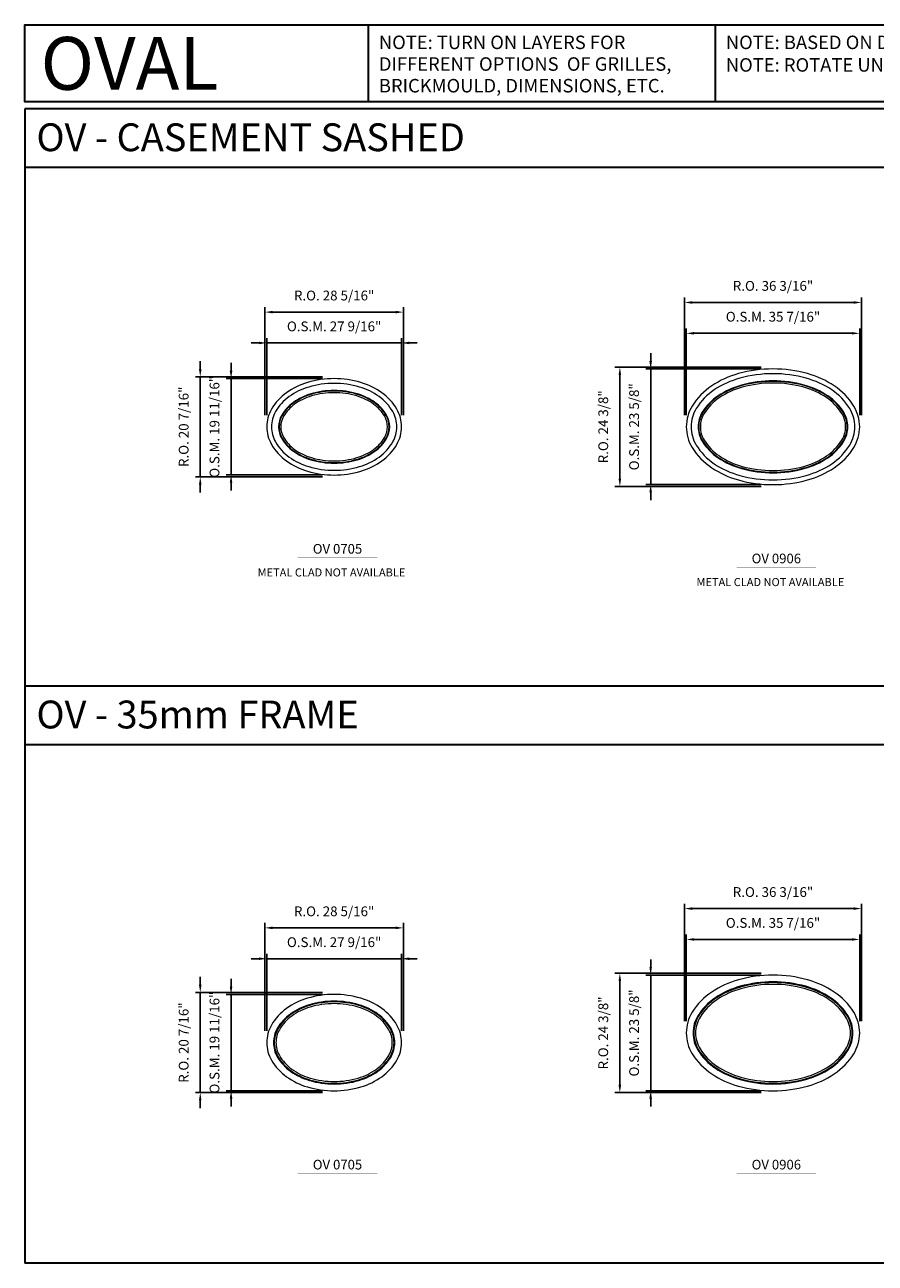
# Model space of a CAD drawing. Extents: x -6132 to -5700, y 9339 to 9592.
# Drawn here: x -6132 to -5958, y 9339 to 9592 of the extents above; entities that cross this region are included whole.
import ezdxf
from ezdxf.enums import TextEntityAlignment as Align

# ---------------------------------------------------------------- set-up
doc = ezdxf.new("R2010")
doc.units = 0
doc.header["$LTSCALE"] = 10
doc.header["$MEASUREMENT"] = 0
doc.header["$PDMODE"] = 3
doc.header["$PDSIZE"] = -2
doc.layers.get('0').update_dxf_attribs({"color": 5, "linetype": 'CONTINUOUS', "lineweight": 0})
doc.layers.get('DEFPOINTS').update_dxf_attribs({"color": 2, "linetype": 'CONTINUOUS', "lineweight": 0})
for name, color, linetype, lineweight in [('BORDER', 7, 'CONTINUOUS', 35), ('Dimensions', 2, 'CONTINUOUS', 0), ('FRAME', 7, 'CONTINUOUS', 0), ('GLASS', 6, 'CONTINUOUS', 0), ('GLAZING STOP', 1, 'CONTINUOUS', 0), ('Natural Sash', 150, 'CONTINUOUS', 0), ('TEXT', 7, 'CONTINUOUS', 0)]:
    doc.layers.add(name, color=color, linetype=linetype, lineweight=lineweight)
doc.styles.add('ROMANS', font='romans')
doc.styles.add('style1', font='ARIAL.TTF')
doc.dimstyles.new('LWDEC', dxfattribs={"dimscale": 20, "dimtxt": 2.5, "dimasz": 2, "dimexe": 1.25, "dimexo": 3, "dimgap": 2, "dimtad": 1, "dimtoh": 1, "dimdec": 0, "dimzin": 11, "dimdsep": 46, "dimtxsty": 'ROMANS', "dimcen": 0, "dimdle": 1.5, "dimazin": 0, "dimtfac": 1, "dimtdec": 0, "dimtix": 1, "dimtmove": 0, "dimatfit": 3, "dimfxl": 0, "dimtzin": 0, "dimarcsym": 0})

# ---------------------------------------------------------------- blocks, each defined once
blk = doc.blocks.new('*D1')
at = {"layer": 'DEFPOINTS', "color": 0}
for p in [(-6055.26, 9527.03), (-6082.82, 9509.91), (-6055.26, 9509.91)]:
    blk.add_point(p, dxfattribs=at)
at = {"layer": 'Dimensions', "color": 0, "lineweight": -2}
for p, q in [((-6082.82, 9512.31), (-6082.82, 9528.03)), ((-6055.26, 9512.31), (-6055.26, 9528.03)), ((-6084.42, 9527.03), (-6086.02, 9527.03)), ((-6082.82, 9527.03), (-6055.26, 9527.03)), ((-6053.66, 9527.03), (-6052.06, 9527.03))]:
    blk.add_line(p, q, dxfattribs=at)
at = {"layer": 'Dimensions', "color": 0}
for points in [[(-6084.42, 9527.3), (-6084.42, 9526.77), (-6082.82, 9527.03)], [(-6053.66, 9527.3), (-6053.66, 9526.77), (-6055.26, 9527.03)]]:
    blk.add_solid(points, dxfattribs=at)
at = {"layer": 'Dimensions', "color": 0, "insert": (-6069.04, 9530.16), "char_height": 2, "attachment_point": 5, "style": 'ROMANS'}
blk.add_mtext('O.S.M. 27 9/16"', dxfattribs=at)
blk = doc.blocks.new('*D2')
at = {"layer": 'DEFPOINTS', "color": 0}
for p in [(-6069.04, 9519.75), (-6090.1, 9500.07), (-6069.04, 9500.07)]:
    blk.add_point(p, dxfattribs=at)
at = {"layer": 'Dimensions', "color": 0, "lineweight": -2}
for p, q in [((-6090.1, 9521.35), (-6090.1, 9522.95)), ((-6071.44, 9519.75), (-6091.1, 9519.75)), ((-6090.1, 9519.75), (-6090.1, 9500.07)), ((-6071.44, 9500.07), (-6091.1, 9500.07)), ((-6090.1, 9498.47), (-6090.1, 9496.87))]:
    blk.add_line(p, q, dxfattribs=at)
at = {"layer": 'Dimensions', "color": 0}
for points in [[(-6090.37, 9521.35), (-6089.84, 9521.35), (-6090.1, 9519.75)], [(-6090.37, 9498.47), (-6089.84, 9498.47), (-6090.1, 9500.07)]]:
    blk.add_solid(points, dxfattribs=at)
at = {"layer": 'Dimensions', "color": 0, "insert": (-6093.23, 9509.91), "char_height": 2, "attachment_point": 5, "rotation": 90, "style": 'ROMANS'}
blk.add_mtext('O.S.M. 19 11/16"', dxfattribs=at)
blk = doc.blocks.new('*D3')
at = {"layer": 'DEFPOINTS', "color": 0}
for p in [(-6054.89, 9533.33), (-6083.19, 9509.91), (-6054.89, 9509.91)]:
    blk.add_point(p, dxfattribs=at)
at = {"layer": 'Dimensions', "color": 0, "lineweight": -2}
for p, q in [((-6083.19, 9512.31), (-6083.19, 9534.33)), ((-6081.59, 9533.33), (-6056.49, 9533.33)), ((-6054.89, 9512.31), (-6054.89, 9534.33))]:
    blk.add_line(p, q, dxfattribs=at)
at = {"layer": 'Dimensions', "color": 0}
for points in [[(-6081.59, 9533.6), (-6081.59, 9533.07), (-6083.19, 9533.33)], [(-6056.49, 9533.6), (-6056.49, 9533.07), (-6054.89, 9533.33)]]:
    blk.add_solid(points, dxfattribs=at)
at = {"layer": 'Dimensions', "color": 0, "insert": (-6069.04, 9536.46), "char_height": 2, "attachment_point": 5, "style": 'ROMANS'}
blk.add_mtext('R.O. 28 5/16"', dxfattribs=at)
blk = doc.blocks.new('*D4')
at = {"layer": 'DEFPOINTS', "color": 0}
for p in [(-6096.4, 9520.13), (-6069.04, 9520.13), (-6069.04, 9499.69)]:
    blk.add_point(p, dxfattribs=at)
at = {"layer": 'Dimensions', "color": 0, "lineweight": -2}
for p, q in [((-6096.4, 9521.73), (-6096.4, 9523.33)), ((-6071.44, 9520.13), (-6097.4, 9520.13)), ((-6096.4, 9499.69), (-6096.4, 9520.13)), ((-6071.44, 9499.69), (-6097.4, 9499.69)), ((-6096.4, 9498.09), (-6096.4, 9496.49))]:
    blk.add_line(p, q, dxfattribs=at)
at = {"layer": 'Dimensions', "color": 0}
for points in [[(-6096.67, 9521.73), (-6096.14, 9521.73), (-6096.4, 9520.13)], [(-6096.67, 9498.09), (-6096.14, 9498.09), (-6096.4, 9499.69)]]:
    blk.add_solid(points, dxfattribs=at)
at = {"layer": 'Dimensions', "color": 0, "insert": (-6099.53, 9509.91), "char_height": 2, "attachment_point": 5, "rotation": 90, "style": 'ROMANS'}
blk.add_mtext('R.O. 20 7/16"', dxfattribs=at)
blk = doc.blocks.new('*D9')
at = {"layer": 'DEFPOINTS', "color": 0}
for p in [(-5961.64, 9529), (-5997.07, 9509.91), (-5961.64, 9509.91)]:
    blk.add_point(p, dxfattribs=at)
at = {"layer": 'Dimensions', "color": 0, "lineweight": -2}
for p, q in [((-5997.07, 9512.31), (-5997.07, 9530)), ((-5961.64, 9512.31), (-5961.64, 9530)), ((-5995.47, 9529), (-5963.24, 9529))]:
    blk.add_line(p, q, dxfattribs=at)
at = {"layer": 'Dimensions', "color": 0}
for points in [[(-5995.47, 9529.27), (-5995.47, 9528.74), (-5997.07, 9529)], [(-5963.24, 9529.27), (-5963.24, 9528.74), (-5961.64, 9529)]]:
    blk.add_solid(points, dxfattribs=at)
at = {"layer": 'Dimensions', "color": 0, "insert": (-5979.35, 9532.13), "char_height": 2, "attachment_point": 5, "style": 'ROMANS'}
blk.add_mtext('O.S.M. 35 7/16"', dxfattribs=at)
blk = doc.blocks.new('*D10')
at = {"layer": 'DEFPOINTS', "color": 0}
for p in [(-5979.35, 9521.72), (-6004.35, 9498.1), (-5979.35, 9498.1)]:
    blk.add_point(p, dxfattribs=at)
at = {"layer": 'Dimensions', "color": 0, "lineweight": -2}
for p, q in [((-6004.35, 9523.32), (-6004.35, 9524.92)), ((-5981.75, 9521.72), (-6005.35, 9521.72)), ((-6004.35, 9521.72), (-6004.35, 9498.1)), ((-5981.75, 9498.1), (-6005.35, 9498.1)), ((-6004.35, 9496.5), (-6004.35, 9494.9))]:
    blk.add_line(p, q, dxfattribs=at)
at = {"layer": 'Dimensions', "color": 0}
for points in [[(-6004.62, 9523.32), (-6004.09, 9523.32), (-6004.35, 9521.72)], [(-6004.62, 9496.5), (-6004.09, 9496.5), (-6004.35, 9498.1)]]:
    blk.add_solid(points, dxfattribs=at)
at = {"layer": 'Dimensions', "color": 0, "insert": (-6007.48, 9509.91), "char_height": 2, "attachment_point": 5, "rotation": 90, "style": 'ROMANS'}
blk.add_mtext('O.S.M. 23 5/8"', dxfattribs=at)
blk = doc.blocks.new('*D11')
at = {"layer": 'DEFPOINTS', "color": 0}
for p in [(-5961.26, 9535.3), (-5997.45, 9509.91), (-5961.26, 9509.91)]:
    blk.add_point(p, dxfattribs=at)
at = {"layer": 'Dimensions', "color": 0, "lineweight": -2}
for p, q in [((-5997.45, 9512.31), (-5997.45, 9536.3)), ((-5995.85, 9535.3), (-5962.86, 9535.3)), ((-5961.26, 9512.31), (-5961.26, 9536.3))]:
    blk.add_line(p, q, dxfattribs=at)
at = {"layer": 'Dimensions', "color": 0}
for points in [[(-5995.85, 9535.57), (-5995.85, 9535.04), (-5997.45, 9535.3)], [(-5962.86, 9535.57), (-5962.86, 9535.04), (-5961.26, 9535.3)]]:
    blk.add_solid(points, dxfattribs=at)
at = {"layer": 'Dimensions', "color": 0, "insert": (-5979.35, 9538.43), "char_height": 2, "attachment_point": 5, "style": 'ROMANS'}
blk.add_mtext('R.O. 36 3/16"', dxfattribs=at)
blk = doc.blocks.new('*D12')
at = {"layer": 'DEFPOINTS', "color": 0}
for p in [(-6010.65, 9522.09), (-5979.35, 9522.09), (-5979.35, 9497.72)]:
    blk.add_point(p, dxfattribs=at)
at = {"layer": 'Dimensions', "color": 0, "lineweight": -2}
for p, q in [((-5981.75, 9522.09), (-6011.65, 9522.09)), ((-6010.65, 9499.32), (-6010.65, 9520.49)), ((-5981.75, 9497.72), (-6011.65, 9497.72))]:
    blk.add_line(p, q, dxfattribs=at)
at = {"layer": 'Dimensions', "color": 0}
for points in [[(-6010.92, 9520.49), (-6010.39, 9520.49), (-6010.65, 9522.09)], [(-6010.92, 9499.32), (-6010.39, 9499.32), (-6010.65, 9497.72)]]:
    blk.add_solid(points, dxfattribs=at)
at = {"layer": 'Dimensions', "color": 0, "insert": (-6013.78, 9509.91), "char_height": 2, "attachment_point": 5, "rotation": 90, "style": 'ROMANS'}
blk.add_mtext('R.O. 24 3/8"', dxfattribs=at)
blk = doc.blocks.new('label1')
at = {"const_width": 2}
blk.add_lwpolyline([(-206, 0), (206, 0)], dxfattribs=at)
at = {"linetype": 'Continuous', "style": 'style1'}
blk.add_attdef('LABEL', text='', height=50, dxfattribs=at).set_placement((0, 20), align=Align.CENTER)
blk = doc.blocks.new('*D61')
at = {"layer": 'DEFPOINTS', "color": 0}
for p in [(-6055.26, 9401.28), (-6082.82, 9384.15), (-6055.26, 9384.15)]:
    blk.add_point(p, dxfattribs=at)
at = {"layer": 'Dimensions', "color": 0, "lineweight": -2}
for p, q in [((-6084.42, 9401.28), (-6086.02, 9401.28)), ((-6082.82, 9386.55), (-6082.82, 9402.28)), ((-6082.82, 9401.28), (-6055.26, 9401.28)), ((-6055.26, 9386.55), (-6055.26, 9402.28)), ((-6053.66, 9401.28), (-6052.06, 9401.28))]:
    blk.add_line(p, q, dxfattribs=at)
at = {"layer": 'Dimensions', "color": 0}
for points in [[(-6084.42, 9401.55), (-6084.42, 9401.01), (-6082.82, 9401.28)], [(-6053.66, 9401.55), (-6053.66, 9401.01), (-6055.26, 9401.28)]]:
    blk.add_solid(points, dxfattribs=at)
at = {"layer": 'Dimensions', "color": 0, "insert": (-6069.04, 9404.4), "char_height": 2, "attachment_point": 5, "style": 'ROMANS'}
blk.add_mtext('O.S.M. 27 9/16"', dxfattribs=at)
blk = doc.blocks.new('*D62')
at = {"layer": 'DEFPOINTS', "color": 0}
for p in [(-6069.04, 9394), (-6090.1, 9374.31), (-6069.04, 9374.31)]:
    blk.add_point(p, dxfattribs=at)
at = {"layer": 'Dimensions', "color": 0, "lineweight": -2}
for p, q in [((-6090.1, 9395.6), (-6090.1, 9397.2)), ((-6071.44, 9394), (-6091.1, 9394)), ((-6090.1, 9394), (-6090.1, 9374.31)), ((-6071.44, 9374.31), (-6091.1, 9374.31)), ((-6090.1, 9372.71), (-6090.1, 9371.11))]:
    blk.add_line(p, q, dxfattribs=at)
at = {"layer": 'Dimensions', "color": 0}
for points in [[(-6090.37, 9395.6), (-6089.84, 9395.6), (-6090.1, 9394)], [(-6090.37, 9372.71), (-6089.84, 9372.71), (-6090.1, 9374.31)]]:
    blk.add_solid(points, dxfattribs=at)
at = {"layer": 'Dimensions', "color": 0, "insert": (-6093.23, 9384.15), "char_height": 2, "attachment_point": 5, "rotation": 90, "style": 'ROMANS'}
blk.add_mtext('O.S.M. 19 11/16"', dxfattribs=at)
blk = doc.blocks.new('*D63')
at = {"layer": 'DEFPOINTS', "color": 0}
for p in [(-6054.89, 9407.58), (-6083.19, 9384.15), (-6054.89, 9384.15)]:
    blk.add_point(p, dxfattribs=at)
at = {"layer": 'Dimensions', "color": 0, "lineweight": -2}
for p, q in [((-6083.19, 9386.55), (-6083.19, 9408.58)), ((-6054.89, 9386.55), (-6054.89, 9408.58)), ((-6081.59, 9407.58), (-6056.49, 9407.58))]:
    blk.add_line(p, q, dxfattribs=at)
at = {"layer": 'Dimensions', "color": 0}
for points in [[(-6081.59, 9407.85), (-6081.59, 9407.31), (-6083.19, 9407.58)], [(-6056.49, 9407.85), (-6056.49, 9407.31), (-6054.89, 9407.58)]]:
    blk.add_solid(points, dxfattribs=at)
at = {"layer": 'Dimensions', "color": 0, "insert": (-6069.04, 9410.7), "char_height": 2, "attachment_point": 5, "style": 'ROMANS'}
blk.add_mtext('R.O. 28 5/16"', dxfattribs=at)
blk = doc.blocks.new('*D64')
at = {"layer": 'DEFPOINTS', "color": 0}
for p in [(-6096.4, 9394.37), (-6069.04, 9394.37), (-6069.04, 9373.94)]:
    blk.add_point(p, dxfattribs=at)
at = {"layer": 'Dimensions', "color": 0, "lineweight": -2}
for p, q in [((-6096.4, 9395.97), (-6096.4, 9397.57)), ((-6071.44, 9394.37), (-6097.4, 9394.37)), ((-6096.4, 9373.94), (-6096.4, 9394.37)), ((-6071.44, 9373.94), (-6097.4, 9373.94)), ((-6096.4, 9372.34), (-6096.4, 9370.74))]:
    blk.add_line(p, q, dxfattribs=at)
at = {"layer": 'Dimensions', "color": 0}
for points in [[(-6096.67, 9395.97), (-6096.14, 9395.97), (-6096.4, 9394.37)], [(-6096.67, 9372.34), (-6096.14, 9372.34), (-6096.4, 9373.94)]]:
    blk.add_solid(points, dxfattribs=at)
at = {"layer": 'Dimensions', "color": 0, "insert": (-6099.53, 9384.15), "char_height": 2, "attachment_point": 5, "rotation": 90, "style": 'ROMANS'}
blk.add_mtext('R.O. 20 7/16"', dxfattribs=at)
blk = doc.blocks.new('*D69')
at = {"layer": 'DEFPOINTS', "color": 0}
for p in [(-5961.64, 9405.22), (-5997.07, 9386.12), (-5961.64, 9386.12)]:
    blk.add_point(p, dxfattribs=at)
at = {"layer": 'Dimensions', "color": 0, "lineweight": -2}
for p, q in [((-5997.07, 9388.52), (-5997.07, 9406.22)), ((-5961.64, 9388.52), (-5961.64, 9406.22)), ((-5995.47, 9405.22), (-5963.24, 9405.22))]:
    blk.add_line(p, q, dxfattribs=at)
at = {"layer": 'Dimensions', "color": 0}
for points in [[(-5995.47, 9405.48), (-5995.47, 9404.95), (-5997.07, 9405.22)], [(-5963.24, 9405.48), (-5963.24, 9404.95), (-5961.64, 9405.22)]]:
    blk.add_solid(points, dxfattribs=at)
at = {"layer": 'Dimensions', "color": 0, "insert": (-5979.35, 9408.34), "char_height": 2, "attachment_point": 5, "style": 'ROMANS'}
blk.add_mtext('O.S.M. 35 7/16"', dxfattribs=at)
blk = doc.blocks.new('*D70')
at = {"layer": 'DEFPOINTS', "color": 0}
for p in [(-5979.35, 9397.93), (-6004.35, 9374.31), (-5979.35, 9374.31)]:
    blk.add_point(p, dxfattribs=at)
at = {"layer": 'Dimensions', "color": 0, "lineweight": -2}
for p, q in [((-6004.35, 9399.53), (-6004.35, 9401.13)), ((-5981.75, 9397.93), (-6005.35, 9397.93)), ((-6004.35, 9397.93), (-6004.35, 9374.31)), ((-5981.75, 9374.31), (-6005.35, 9374.31)), ((-6004.35, 9372.71), (-6004.35, 9371.11))]:
    blk.add_line(p, q, dxfattribs=at)
at = {"layer": 'Dimensions', "color": 0}
for points in [[(-6004.62, 9399.53), (-6004.09, 9399.53), (-6004.35, 9397.93)], [(-6004.62, 9372.71), (-6004.09, 9372.71), (-6004.35, 9374.31)]]:
    blk.add_solid(points, dxfattribs=at)
at = {"layer": 'Dimensions', "color": 0, "insert": (-6007.48, 9386.12), "char_height": 2, "attachment_point": 5, "rotation": 90, "style": 'ROMANS'}
blk.add_mtext('O.S.M. 23 5/8"', dxfattribs=at)
blk = doc.blocks.new('*D71')
at = {"layer": 'DEFPOINTS', "color": 0}
for p in [(-5961.26, 9411.52), (-5997.45, 9386.12), (-5961.26, 9386.12)]:
    blk.add_point(p, dxfattribs=at)
at = {"layer": 'Dimensions', "color": 0, "lineweight": -2}
for p, q in [((-5997.45, 9388.52), (-5997.45, 9412.52)), ((-5995.85, 9411.52), (-5962.86, 9411.52)), ((-5961.26, 9388.52), (-5961.26, 9412.52))]:
    blk.add_line(p, q, dxfattribs=at)
at = {"layer": 'Dimensions', "color": 0}
for points in [[(-5995.85, 9411.78), (-5995.85, 9411.25), (-5997.45, 9411.52)], [(-5962.86, 9411.78), (-5962.86, 9411.25), (-5961.26, 9411.52)]]:
    blk.add_solid(points, dxfattribs=at)
at = {"layer": 'Dimensions', "color": 0, "insert": (-5979.35, 9414.64), "char_height": 2, "attachment_point": 5, "style": 'ROMANS'}
blk.add_mtext('R.O. 36 3/16"', dxfattribs=at)
blk = doc.blocks.new('*D72')
at = {"layer": 'DEFPOINTS', "color": 0}
for p in [(-6010.65, 9398.31), (-5979.35, 9398.31), (-5979.35, 9373.94)]:
    blk.add_point(p, dxfattribs=at)
at = {"layer": 'Dimensions', "color": 0, "lineweight": -2}
for p, q in [((-5981.75, 9398.31), (-6011.65, 9398.31)), ((-6010.65, 9375.54), (-6010.65, 9396.71)), ((-5981.75, 9373.94), (-6011.65, 9373.94))]:
    blk.add_line(p, q, dxfattribs=at)
at = {"layer": 'Dimensions', "color": 0}
for points in [[(-6010.92, 9396.71), (-6010.39, 9396.71), (-6010.65, 9398.31)], [(-6010.92, 9375.54), (-6010.39, 9375.54), (-6010.65, 9373.94)]]:
    blk.add_solid(points, dxfattribs=at)
at = {"layer": 'Dimensions', "color": 0, "insert": (-6013.78, 9386.12), "char_height": 2, "attachment_point": 5, "rotation": 90, "style": 'ROMANS'}
blk.add_mtext('R.O. 24 3/8"', dxfattribs=at)

msp = doc.modelspace()

# ---------------------------------------------------------------- linework, layer by layer
at = {"layer": 'BORDER'}
for p, q in [((-6062.01492, 9576.29198), (-6062.01492, 9592.01302)), ((-5991.10889, 9576.29198), (-5991.10889, 9592.01302)), ((-5699.93299, 9574.85694), (-6132.26769, 9574.85694)), ((-6132.26769, 9574.85694), (-6132.26769, 9339.09439)), ((-5699.93299, 9562.84206), (-6132.26769, 9562.84206)), ((-5699.93299, 9456.9752), (-6132.26769, 9456.9752)), ((-5699.93299, 9444.96032), (-6132.26769, 9444.96032)), ((-5699.93299, 9339.09439), (-6132.26769, 9339.09439))]:
    msp.add_line(p, q, dxfattribs=at)
msp.add_lwpolyline([(-5699.93299, 9576.29198), (-6132.26609, 9576.29198), (-6132.26609, 9592.01302), (-5699.93299, 9592.01302)], close=True, dxfattribs=at)
at = {"layer": 'FRAME'}
for points in [[(-5997.07127, 9509.90863, 0.139889153), (-5995.86016, 9505.66452, 0.107118111), (-5991.88223, 9501.55699, 0.079812486), (-5986.40391, 9499.05303, 0.06745904), (-5979.35477, 9498.09763, 0.06745904), (-5972.30563, 9499.05303, 0.079812486), (-5966.82731, 9501.55699, 0.107118111), (-5962.84938, 9505.66452, 0.139889153), (-5961.63827, 9509.90863, 0.139889153), (-5962.84938, 9514.15274, 0.107118111), (-5966.82731, 9518.26027, 0.079812486), (-5972.30563, 9520.76422, 0.06745904), (-5979.35477, 9521.71963, 0.06745904), (-5986.40391, 9520.76422, 0.079812486), (-5991.88223, 9518.26027, 0.107118111), (-5995.86016, 9514.15274, 0.139889153)], [(-6082.81913, 9509.90863, 0.132138159), (-6081.85589, 9506.32743, 0.106661404), (-6078.78321, 9502.94893, 0.083339366), (-6074.49413, 9500.85611, 0.072039383), (-6069.03963, 9500.06613, 0.072039383), (-6063.58514, 9500.85611, 0.083339366), (-6059.29605, 9502.94893, 0.106661404), (-6056.22338, 9506.32743, 0.132138159), (-6055.26013, 9509.90863, 0.132138159), (-6056.22338, 9513.48982, 0.106661404), (-6059.29605, 9516.86833, 0.083339366), (-6063.58514, 9518.96115, 0.072039383), (-6069.03963, 9519.75113, 0.072039383), (-6074.49413, 9518.96115, 0.083339366), (-6078.78321, 9516.86833, 0.106661404), (-6081.85589, 9513.48982, 0.132138159)], [(-5997.07127, 9386.12185, 0.139889153), (-5995.86016, 9381.87774, 0.107118111), (-5991.88223, 9377.77021, 0.079812486), (-5986.40391, 9375.26626, 0.06745904), (-5979.35477, 9374.31085, 0.06745904), (-5972.30563, 9375.26626, 0.079812486), (-5966.82731, 9377.77021, 0.107118111), (-5962.84938, 9381.87774, 0.139889153), (-5961.63827, 9386.12185, 0.139889153), (-5962.84938, 9390.36596, 0.107118111), (-5966.82731, 9394.47349, 0.079812486), (-5972.30563, 9396.97745, 0.06745904), (-5979.35477, 9397.93285, 0.06745904), (-5986.40391, 9396.97745, 0.079812486), (-5991.88223, 9394.47349, 0.107118111), (-5995.86016, 9390.36596, 0.139889153)], [(-5995.69332, 9386.12185, 0.139889153), (-5994.68973, 9382.60496, 0.107118111), (-5991.11788, 9378.91674, 0.079812486), (-5986.03713, 9376.5945, 0.06745904), (-5979.35477, 9375.6888, 0.06745904), (-5972.67241, 9376.5945, 0.079812486), (-5967.59166, 9378.91674, 0.107118111), (-5964.01981, 9382.60496, 0.139889153), (-5963.01622, 9386.12185, 0.139889153), (-5964.01981, 9389.63875, 0.107118111), (-5967.59166, 9393.32697, 0.079812486), (-5972.67241, 9395.64921, 0.06745904), (-5979.35477, 9396.5549, 0.06745904), (-5986.03713, 9395.64921, 0.079812486), (-5991.11788, 9393.32697, 0.107118111), (-5994.68973, 9389.63875, 0.139889153)], [(-6082.81913, 9384.15335, 0.132138159), (-6081.85589, 9380.57216, 0.106661404), (-6078.78321, 9377.19365, 0.083339366), (-6074.49413, 9375.10083, 0.072039383), (-6069.03963, 9374.31085, 0.072039383), (-6063.58514, 9375.10083, 0.083339366), (-6059.29605, 9377.19365, 0.106661404), (-6056.22338, 9380.57216, 0.132138159), (-6055.26013, 9384.15335, 0.132138159), (-6056.22338, 9387.73455, 0.106661404), (-6059.29605, 9391.11305, 0.083339366), (-6063.58514, 9393.20588, 0.072039383), (-6069.03963, 9393.99585, 0.072039383), (-6074.49413, 9393.20588, 0.083339366), (-6078.78321, 9391.11305, 0.106661404), (-6081.85589, 9387.73455, 0.132138159)], [(-6081.44118, 9384.15335, 0.132138159), (-6080.66387, 9381.26341, 0.106661404), (-6077.98229, 9378.31494, 0.083339366), (-6074.10319, 9376.42216, 0.072039383), (-6069.03963, 9375.6888, 0.072039383), (-6063.97607, 9376.42216, 0.083339366), (-6060.09697, 9378.31494, 0.106661404), (-6057.4154, 9381.26341, 0.132138159), (-6056.63808, 9384.15335, 0.132138159), (-6057.4154, 9387.04329, 0.106661404), (-6060.09697, 9389.99177, 0.083339366), (-6063.97607, 9391.88455, 0.072039383), (-6069.03963, 9392.6179, 0.072039383), (-6074.10319, 9391.88455, 0.083339366), (-6077.98229, 9389.99177, 0.106661404), (-6080.66387, 9387.04329, 0.132138159)]]:
    msp.add_lwpolyline(points, format="xyb", close=True, dxfattribs=at)
at = {"layer": 'GLASS'}
for points in [[(-5994.53191, 9509.90863, 0.139889153), (-5993.70323, 9507.00467, 0.107118111), (-5990.47364, 9503.66987, 0.079812486), (-5985.72798, 9501.50079, 0.06745904), (-5979.35477, 9500.63699, 0.06745904), (-5972.98156, 9501.50079, 0.079812486), (-5968.2359, 9503.66987, 0.107118111), (-5965.00632, 9507.00467, 0.139889153), (-5964.17764, 9509.90863, 0.139889153), (-5965.00632, 9512.81259, 0.107118111), (-5968.2359, 9516.14739, 0.079812486), (-5972.98156, 9518.31647, 0.06745904), (-5979.35477, 9519.18026, 0.06745904), (-5985.72798, 9518.31647, 0.079812486), (-5990.47364, 9516.14739, 0.107118111), (-5993.70323, 9512.81259, 0.139889153)], [(-6080.27977, 9509.90863, 0.132138159), (-6079.65916, 9507.60131, 0.106661404), (-6077.30723, 9505.0153, 0.083339366), (-6073.77369, 9503.29113, 0.072039383), (-6069.03963, 9502.60549, 0.072039383), (-6064.30558, 9503.29113, 0.083339366), (-6060.77203, 9505.0153, 0.106661404), (-6058.4201, 9507.60131, 0.132138159), (-6057.7995, 9509.90863, 0.132138159), (-6058.4201, 9512.21594, 0.106661404), (-6060.77203, 9514.80196, 0.083339366), (-6064.30558, 9516.52613, 0.072039383), (-6069.03963, 9517.21176, 0.072039383), (-6073.77369, 9516.52613, 0.083339366), (-6077.30723, 9514.80196, 0.106661404), (-6079.65916, 9512.21594, 0.132138159)], [(-5995.53584, 9386.12185, 0.139889153), (-5994.55597, 9382.68807, 0.107118111), (-5991.03053, 9379.04777, 0.079812486), (-5985.99521, 9376.74629, 0.06745904), (-5979.35477, 9375.84628, 0.06745904), (-5972.71433, 9376.74629, 0.079812486), (-5967.67902, 9379.04777, 0.107118111), (-5964.15358, 9382.68807, 0.139889153), (-5963.1737, 9386.12185, 0.139889153), (-5964.15358, 9389.55564, 0.107118111), (-5967.67902, 9393.19594, 0.079812486), (-5972.71433, 9395.49741, 0.06745904), (-5979.35477, 9396.39742, 0.06745904), (-5985.99521, 9395.49741, 0.079812486), (-5991.03053, 9393.19594, 0.107118111), (-5994.55597, 9389.55564, 0.139889153)], [(-6081.2837, 9384.15335, 0.132138159), (-6080.52764, 9381.34241, 0.106661404), (-6077.89076, 9378.44308, 0.083339366), (-6074.05851, 9376.57317, 0.072039383), (-6069.03963, 9375.84628, 0.072039383), (-6064.02075, 9376.57317, 0.083339366), (-6060.1885, 9378.44308, 0.106661404), (-6057.55163, 9381.34241, 0.132138159), (-6056.79556, 9384.15335, 0.132138159), (-6057.55163, 9386.96429, 0.106661404), (-6060.1885, 9389.86362, 0.083339366), (-6064.02075, 9391.73354, 0.072039383), (-6069.03963, 9392.46042, 0.072039383), (-6074.05851, 9391.73354, 0.083339366), (-6077.89076, 9389.86362, 0.106661404), (-6080.52764, 9386.96429, 0.132138159)]]:
    msp.add_lwpolyline(points, format="xyb", close=True, dxfattribs=at)
at = {"layer": 'GLAZING STOP'}
for points in [[(-5994.19726, 9509.90863, 0.139889153), (-5993.41898, 9507.18128, 0.107118111), (-5990.28802, 9503.94831, 0.079812486), (-5985.63891, 9501.82336, 0.06745904), (-5979.35477, 9500.97164, 0.06745904), (-5973.07063, 9501.82336, 0.079812486), (-5968.42153, 9503.94831, 0.107118111), (-5965.29057, 9507.18128, 0.139889153), (-5964.51228, 9509.90863, 0.139889153), (-5965.29057, 9512.63598, 0.107118111), (-5968.42153, 9515.86895, 0.079812486), (-5973.07063, 9517.9939, 0.06745904), (-5979.35477, 9518.84562, 0.06745904), (-5985.63891, 9517.9939, 0.079812486), (-5990.28802, 9515.86895, 0.107118111), (-5993.41898, 9512.63598, 0.139889153)], [(-6079.94512, 9509.90863, 0.132138159), (-6079.36967, 9507.76919, 0.106661404), (-6077.11273, 9505.28761, 0.083339366), (-6073.67874, 9503.61202, 0.072039383), (-6069.03963, 9502.94014, 0.072039383), (-6064.40052, 9503.61202, 0.083339366), (-6060.96654, 9505.28761, 0.106661404), (-6058.70959, 9507.76919, 0.132138159), (-6058.13414, 9509.90863, 0.132138159), (-6058.70959, 9512.04807, 0.106661404), (-6060.96654, 9514.52965, 0.083339366), (-6064.40052, 9516.20523, 0.072039383), (-6069.03963, 9516.87712, 0.072039383), (-6073.67874, 9516.20523, 0.083339366), (-6077.11273, 9514.52965, 0.106661404), (-6079.36967, 9512.04807, 0.132138159)], [(-5995.18151, 9386.12185, 0.139889153), (-5994.255, 9382.87506, 0.107118111), (-5990.83398, 9379.34259, 0.079812486), (-5985.9009, 9377.08784, 0.06745904), (-5979.35477, 9376.20061, 0.06745904), (-5972.80865, 9377.08784, 0.079812486), (-5967.87556, 9379.34259, 0.107118111), (-5964.45454, 9382.87506, 0.139889153), (-5963.52803, 9386.12185, 0.139889153), (-5964.45454, 9389.36864, 0.107118111), (-5967.87556, 9392.90112, 0.079812486), (-5972.80865, 9395.15586, 0.06745904), (-5979.35477, 9396.04309, 0.06745904), (-5985.9009, 9395.15586, 0.079812486), (-5990.83398, 9392.90112, 0.107118111), (-5994.255, 9389.36864, 0.139889153)], [(-6080.92937, 9384.15335, 0.132138159), (-6080.22112, 9381.52016, 0.106661404), (-6077.68481, 9378.73142, 0.083339366), (-6073.95798, 9376.91294, 0.072039383), (-6069.03963, 9376.20061, 0.072039383), (-6064.12128, 9376.91294, 0.083339366), (-6060.39445, 9378.73142, 0.106661404), (-6057.85815, 9381.52016, 0.132138159), (-6057.14989, 9384.15335, 0.132138159), (-6057.85815, 9386.78654, 0.106661404), (-6060.39445, 9389.57529, 0.083339366), (-6064.12128, 9391.39377, 0.072039383), (-6069.03963, 9392.10609, 0.072039383), (-6073.95798, 9391.39377, 0.083339366), (-6077.68481, 9389.57529, 0.106661404), (-6080.22112, 9386.78654, 0.132138159)]]:
    msp.add_lwpolyline(points, format="xyb", close=True, dxfattribs=at)
at = {"layer": 'Natural Sash'}
for points in [[(-5996.10671, 9509.90863, 0.139889153), (-5995.04086, 9506.17357, 0.107118111), (-5991.34718, 9502.35956, 0.079812486), (-5986.14717, 9499.9828, 0.06745904), (-5979.35477, 9499.06219, 0.06745904), (-5972.56238, 9499.9828, 0.079812486), (-5967.36236, 9502.35956, 0.107118111), (-5963.66868, 9506.17357, 0.139889153), (-5962.60284, 9509.90863, 0.139889153), (-5963.66868, 9513.64369, 0.107118111), (-5967.36236, 9517.4577, 0.079812486), (-5972.56238, 9519.83446, 0.06745904), (-5979.35477, 9520.75506, 0.06745904), (-5986.14717, 9519.83446, 0.079812486), (-5991.34718, 9517.4577, 0.107118111), (-5995.04086, 9513.64369, 0.139889153)], [(-6081.85457, 9509.90863, 0.132138159), (-6081.02147, 9506.81131, 0.106661404), (-6078.22257, 9503.73383, 0.083339366), (-6074.22047, 9501.78104, 0.072039383), (-6069.03963, 9501.03069, 0.072039383), (-6063.85879, 9501.78104, 0.083339366), (-6059.8567, 9503.73383, 0.106661404), (-6057.05779, 9506.81131, 0.132138159), (-6056.2247, 9509.90863, 0.132138159), (-6057.05779, 9513.00595, 0.106661404), (-6059.8567, 9516.08343, 0.083339366), (-6063.85879, 9518.03622, 0.072039383), (-6069.03963, 9518.78656, 0.072039383), (-6074.22047, 9518.03622, 0.083339366), (-6078.22257, 9516.08343, 0.106661404), (-6081.02147, 9513.00595, 0.132138159)], [(-6080.39788, 9509.90863, 0.132138159), (-6079.76134, 9507.54206, 0.106661404), (-6077.37588, 9504.91919, 0.083339366), (-6073.80719, 9503.17787, 0.072039383), (-6069.03963, 9502.48738, 0.072039383), (-6064.27207, 9503.17787, 0.083339366), (-6060.70338, 9504.91919, 0.106661404), (-6058.31793, 9507.54206, 0.132138159), (-6057.68139, 9509.90863, 0.132138159), (-6058.31793, 9512.27519, 0.106661404), (-6060.70338, 9514.89807, 0.083339366), (-6064.27207, 9516.63939, 0.072039383), (-6069.03963, 9517.32987, 0.072039383), (-6073.80719, 9516.63939, 0.083339366), (-6077.37588, 9514.89807, 0.106661404), (-6079.76134, 9512.27519, 0.132138159)], [(-5994.65002, 9509.90863, 0.139889153), (-5993.80355, 9506.94233, 0.107118111), (-5990.53916, 9503.5716, 0.079812486), (-5985.75942, 9501.38694, 0.06745904), (-5979.35477, 9500.51888, 0.06745904), (-5972.95012, 9501.38694, 0.079812486), (-5968.17039, 9503.5716, 0.107118111), (-5964.906, 9506.94233, 0.139889153), (-5964.05953, 9509.90863, 0.139889153), (-5964.906, 9512.87492, 0.107118111), (-5968.17039, 9516.24566, 0.079812486), (-5972.95012, 9518.43032, 0.06745904), (-5979.35477, 9519.29837, 0.06745904), (-5985.75942, 9518.43032, 0.079812486), (-5990.53916, 9516.24566, 0.107118111), (-5993.80355, 9512.87492, 0.139889153)]]:
    msp.add_lwpolyline(points, format="xyb", close=True, dxfattribs=at)

# ---------------------------------------------------------------- block references
at = {"layer": 'TEXT', "linetype": 'Continuous', "xscale": 0.03937000000041735, "yscale": 0.03937000000041735, "zscale": 0.03937}
for p, values in [((-6068.35284, 9483.21669), {'LABEL': 'OV 0705'}), ((-5978.66798, 9481.24819), {'LABEL': 'OV 0906'}), ((-6068.35284, 9357.46141), {'LABEL': 'OV 0705'}), ((-5978.66798, 9357.46141), {'LABEL': 'OV 0906'})]:
    msp.add_blockref('label1', p, dxfattribs=at).add_auto_attribs(values)

# ---------------------------------------------------------------- texts
at = {"layer": 'BORDER', "style": 'style1'}
for s, height, p in [('OVAL', 10.800637, (-6129.02292, 9578.72802)), ('NOTE: TURN ON LAYERS FOR ', 2.7552646, (-6059.89796, 9587.04436)), ('NOTE: BASED ON DUAL GLAZING', 2.7552646, (-5988.99192, 9587.04436)), ('DIFFERENT OPTIONS  OF GRILLES,', 2.7552646, (-6059.89796, 9582.61827)), ('NOTE: ROTATE UNITS FOR VERTICAL OPTION', 2.7552646, (-5988.99192, 9582.43881)), ('BRICKMOULD, DIMENSIONS, ETC.', 2.7552646, (-6059.89796, 9578.19218)), ('OV - CASEMENT SASHED', 5.6827445, (-6129.87785, 9566.19502)), ('OV - 35mm FRAME', 5.6827445, (-6129.87785, 9448.31328))]:
    msp.add_text(s, height=height, dxfattribs=at).set_placement(p)
at = {"layer": 'TEXT', "linetype": 'Continuous', "style": 'style1'}
for p in [(-6084.67783, 9479.34472), (-5994.99297, 9477.37622)]:
    msp.add_text('METAL CLAD NOT AVAILABLE', height=1.65354, dxfattribs=at).set_placement(p)

# ---------------------------------------------------------------- dimensions: what is measured, and where the dimension line sits
at = {"layer": 'Dimensions'}
for base, p1, p2, text, picture, middle in [((-5961.26426, 9535.30228), (-5997.44529, 9509.90863), (-5961.26426, 9509.90863), 'R.O. <>', '*D11', (-5979.35477, 9538.42609)), ((-6054.88612, 9533.33378), (-6083.19315, 9509.90863), (-6054.88612, 9509.90863), 'R.O. <>', '*D3', (-6069.03963, 9536.45759)), ((-5961.63827, 9529.00308), (-5997.07127, 9509.90863), (-5961.63827, 9509.90863), 'O.S.M. <>', '*D9', (-5979.35477, 9532.12689)), ((-6055.26013, 9527.03458), (-6082.81913, 9509.90863), (-6055.26013, 9509.90863), 'O.S.M. <>', '*D1', (-6069.03963, 9530.15839)), ((-5961.26426, 9411.5155), (-5997.44529, 9386.12185), (-5961.26426, 9386.12185), 'R.O. <>', '*D71', (-5979.35477, 9414.63931)), ((-6054.88612, 9407.5785), (-6083.19315, 9384.15335), (-6054.88612, 9384.15335), 'R.O. <>', '*D63', (-6069.03963, 9410.70231)), ((-5961.63827, 9405.2163), (-5997.07127, 9386.12185), (-5961.63827, 9386.12185), 'O.S.M. <>', '*D69', (-5979.35477, 9408.34011)), ((-6055.26013, 9401.2793), (-6082.81913, 9384.15335), (-6055.26013, 9384.15335), 'O.S.M. <>', '*D61', (-6069.03963, 9404.40311))]:
    dim = msp.add_linear_dim(base=base, p1=p1, p2=p2, text=text, dimstyle='LWDEC', override={"dimscale": 0.8, "dimdec": 4, "dimlunit": 5, "dimpost": '"', "dimtdec": 4, "dimfrac": 2}, dxfattribs=at)
    dim.commit()
    dim.dimension.update_dxf_attribs({"geometry": picture, "text_midpoint": middle})
for base, p1, p2, text, picture, middle in [((-6004.35472, 9498.09763), (-5979.35477, 9521.71963), (-5979.35477, 9498.09763), 'O.S.M. <>', '*D10', (-6007.47853, 9509.90863)), ((-6096.40178, 9520.12514), (-6069.03963, 9499.69211), (-6069.03963, 9520.12514), 'R.O. <>', '*D4', (-6099.52559, 9509.90863)), ((-6090.10258, 9500.06613), (-6069.03963, 9519.75113), (-6069.03963, 9500.06613), 'O.S.M. <>', '*D2', (-6093.22639, 9509.90863)), ((-6010.65392, 9522.09364), (-5979.35477, 9497.72361), (-5979.35477, 9522.09364), 'R.O. <>', '*D12', (-6013.77773, 9509.90863)), ((-6004.35472, 9374.31085), (-5979.35477, 9397.93285), (-5979.35477, 9374.31085), 'O.S.M. <>', '*D70', (-6007.47853, 9386.12185)), ((-6096.40178, 9394.36987), (-6069.03963, 9373.93684), (-6069.03963, 9394.36987), 'R.O. <>', '*D64', (-6099.52559, 9384.15335)), ((-6090.10258, 9374.31085), (-6069.03963, 9393.99585), (-6069.03963, 9374.31085), 'O.S.M. <>', '*D62', (-6093.22639, 9384.15335)), ((-6010.65392, 9398.30687), (-5979.35477, 9373.93684), (-5979.35477, 9398.30687), 'R.O. <>', '*D72', (-6013.77773, 9386.12185))]:
    dim = msp.add_linear_dim(base=base, p1=p1, p2=p2, angle=90, text=text, dimstyle='LWDEC', override={"dimscale": 0.8, "dimdec": 4, "dimlunit": 5, "dimpost": '"', "dimtdec": 4, "dimfrac": 2}, dxfattribs=at)
    dim.commit()
    dim.dimension.update_dxf_attribs({"geometry": picture, "text_midpoint": middle})

doc.saveas('drawing.dxf')
